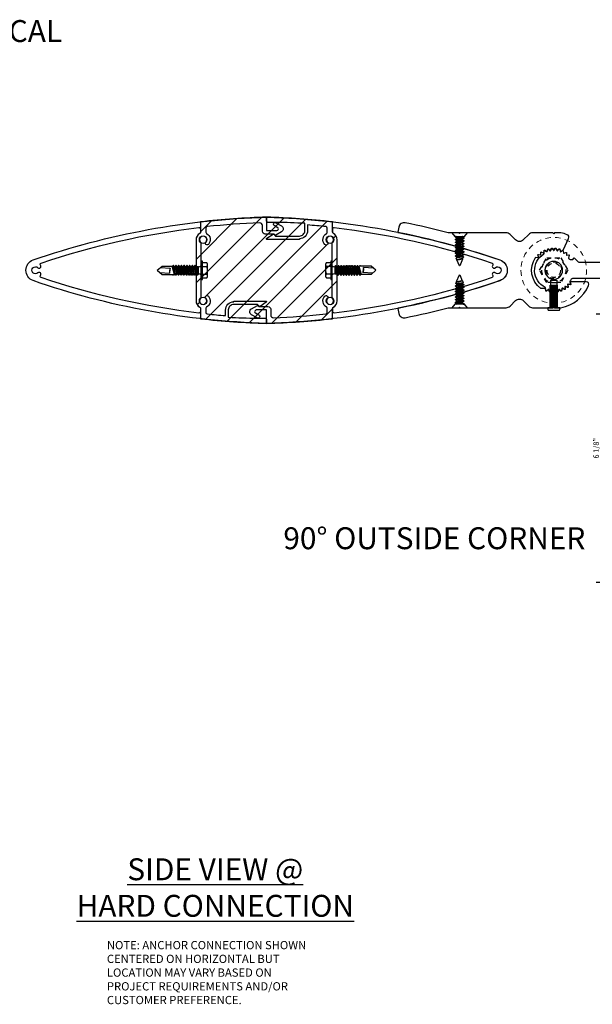
# Model space of a CAD drawing. Units: inches. Extents: x -82 to 86, y 0 to 128.
# Drawn here: x -50 to -36, y 61 to 83 of the extents above; entities that cross this region are included whole.
import ezdxf
from ezdxf.enums import TextEntityAlignment as Align

# ---------------------------------------------------------------- set-up
doc = ezdxf.new("R2010")
doc.units = ezdxf.units.IN
doc.header["$MEASUREMENT"] = 0
doc.linetypes.add('HIDDEN', pattern=[0.375, 0.25, -0.125])
for name, color, linetype in [('Accessory', 7, 'Continuous'), ('Anchoring', 7, 'Continuous'), ('Dimension', 3, 'Continuous'), ('Extrusion', 1, 'Continuous'), ('Fastener', 7, 'Continuous'), ('Text', 6, 'Continuous')]:
    doc.layers.add(name, color=color, linetype=linetype)
doc.styles.get("Standard").update_dxf_attribs({"font": 'arial.ttf'})
doc.dimstyles.new('FULL', dxfattribs={"dimtxt": 0.125, "dimasz": 0.125, "dimexe": 0.125, "dimexo": 0.125, "dimgap": 0.0625, "dimtad": 1, "dimdec": 4, "dimzin": 3, "dimdsep": 46, "dimlunit": 4, "dimtxsty": 'Standard', "dimcen": 0.125, "dimclrd": 256, "dimclre": 256, "dimclrt": 256, "dimadec": 0, "dimazin": 0, "dimtfac": 1, "dimtdec": 4, "dimtofl": 0, "dimtmove": 0, "dimatfit": 3, "dimfxl": 0, "dimfrac": 2, "dimtolj": 1, "dimtzin": 3, "dimarcsym": 0})

# ---------------------------------------------------------------- blocks, each defined once
blk = doc.blocks.new('ss207')
blk.add_lwpolyline([(-0.381, 0.223), (-0.443, 0.216, 0.560027), (-0.451, 0.201), (-0.426, 0.164, -0.504041), (-0.432, 0.149), (-0.474, 0.136, 0.560027), (-0.479, 0.119), (-0.448, 0.087, -0.504041), (-0.451, 0.071), (-0.491, 0.051, 0.560027), (-0.492, 0.034), (-0.456, 0.008, -0.504041), (-0.456, -0.008), (-0.492, -0.034, 0.560027), (-0.491, -0.051), (-0.451, -0.071, -0.504041), (-0.448, -0.087), (-0.479, -0.119, 0.560027), (-0.474, -0.136), (-0.432, -0.149, -0.504041), (-0.426, -0.164), (-0.451, -0.201, 0.560027), (-0.443, -0.216), (-0.399, -0.221, -0.504041), (-0.391, -0.235), (-0.409, -0.276, 0.560027), (-0.399, -0.29), (-0.355, -0.287, -0.504041), (-0.344, -0.299), (-0.355, -0.343, 0.560027), (-0.343, -0.355), (-0.278, -0.339, -0.229988), (-0.269, -0.341, 0.005231), (-0.262, -0.347, -0.234964), (-0.25, -0.371), (-0.25, -0.434), (-0.281, -0.465), (-0.197, -0.55, -0.198912), (-0.187, -0.572), (-0.187, -1.081, -0.414214), (-0.437, -1.331), (-0.698, -1.331, 0.414214), (-0.76, -1.393), (-0.76, -1.613, 0.414214), (-0.729, -1.644), (0.729, -1.644, 0.414214), (0.76, -1.613), (0.76, -1.393, 0.414214), (0.699, -1.331), (0.438, -1.331, -0.414214), (0.188, -1.081), (0.188, -0.428, -0.281351), (0.204, -0.4, 0.033527), (0.256, -0.369, -0.236965), (0.265, -0.368), (0.311, -0.383, 0.560027), (0.324, -0.372), (0.317, -0.328, -0.504041), (0.328, -0.317), (0.372, -0.324, 0.560027), (0.383, -0.311), (0.369, -0.268, -0.504041), (0.378, -0.255), (0.423, -0.254, 0.560027), (0.431, -0.239), (0.41, -0.2, -0.504041), (0.417, -0.186), (0.461, -0.177, 0.560027), (0.466, -0.161), (0.439, -0.126, -0.504041), (0.443, -0.11), (0.484, -0.094, 0.560027), (0.487, -0.077), (0.454, -0.048, -0.504041), (0.455, -0.032), (0.493, -0.009, 0.560027), (0.493, 0.009), (0.455, 0.032, -0.504041), (0.454, 0.048), (0.487, 0.077, 0.560027), (0.484, 0.094), (0.443, 0.11, -0.504041), (0.439, 0.126), (0.466, 0.161, 0.560027), (0.461, 0.177), (0.399, 0.189, -0.231263), (0.392, 0.195, 0.590056), (-0.373, 0.228, -0.231263)], format="xyb", close=True)
blk.add_circle((0, 0), 0.203)
blk = doc.blocks.new('SS208')
at = {"color": 122, "linetype": 'ByBlock', "ltscale": 0.75}
blk.add_lwpolyline([(-3.564, 0.872), (-3.542, 0.985, -0.416258), (-3.394, 1.083, -0.01399), (-2.415, 0.855, 0.064283), (-2.407, 0.854), (-2.166, 0.854), (-2.151, 0.839), (-2.136, 0.854), (-1.087, 0.854, -0.198912), (-0.998, 0.817), (-0.873, 0.693, 0.414214), (-0.697, 0.693), (-0.572, 0.817, -0.198912), (-0.483, 0.854), (-0.02, 0.854), (0, 0.834), (0.02, 0.854), (0.161, 0.854, -0.248436), (0.797, 0.347, -0.540311), (0.74, 0.26), (0.386, 0.26, -0.512277), (0.376, 0.273), (0.391, 0.317, 0.560027), (0.38, 0.33), (0.335, 0.323, -0.504041), (0.323, 0.335), (0.33, 0.38, 0.560027), (0.317, 0.391), (0.273, 0.376, -0.504041), (0.26, 0.386), (0.259, 0.432, 0.560027), (0.244, 0.44), (0.204, 0.418, -0.504041), (0.189, 0.425), (0.18, 0.47, 0.560027), (0.164, 0.476), (0.128, 0.447, -0.504041), (0.113, 0.451), (0.096, 0.494, 0.560027), (0.079, 0.497), (0.049, 0.463, -0.504041), (0.033, 0.464), (0.009, 0.503, 0.560027), (-0.009, 0.503), (-0.033, 0.464, -0.504041), (-0.049, 0.463), (-0.079, 0.497, 0.560027), (-0.096, 0.494), (-0.113, 0.451, -0.504041), (-0.128, 0.447), (-0.164, 0.476, 0.560027), (-0.18, 0.47), (-0.189, 0.425, -0.356576), (-0.199, 0.417), (-0.287, 0.417, 0.154873), (-0.293, 0.415, 0.413117), (-0.416, -0.291, 0.260946), (-0.407, -0.296), (-0.361, -0.293, -0.504041), (-0.351, -0.305), (-0.362, -0.35, 0.560027), (-0.35, -0.362), (-0.305, -0.351, -0.504041), (-0.293, -0.361), (-0.296, -0.407, 0.560027), (-0.282, -0.417), (-0.24, -0.399, -0.504041), (-0.226, -0.407), (-0.22, -0.452, 0.560027), (-0.205, -0.46), (-0.167, -0.434, -0.504041), (-0.152, -0.44), (-0.138, -0.484, 0.560027), (-0.122, -0.488), (-0.089, -0.457, -0.504041), (-0.073, -0.459), (-0.052, -0.501, 0.560027), (-0.035, -0.502), (-0.008, -0.465, -0.504041), (0.008, -0.465), (0.035, -0.502, 0.560027), (0.052, -0.501), (0.073, -0.459, -0.504041), (0.089, -0.457), (0.122, -0.488, 0.560027), (0.138, -0.484), (0.152, -0.44, -0.504041), (0.167, -0.434), (0.216, -0.467, -0.138317), (0.22, -0.471), (0.34, -0.729, -0.436922), (0.306, -0.813, -0.043367), (0.161, -0.854), (0.02, -0.854), (0, -0.834), (-0.02, -0.854), (-0.483, -0.854, -0.198912), (-0.572, -0.817), (-0.697, -0.693, 0.414214), (-0.873, -0.693), (-0.998, -0.817, -0.198912), (-1.087, -0.854), (-2.136, -0.854), (-2.151, -0.839), (-2.166, -0.854), (-2.407, -0.854, 0.064283), (-2.415, -0.855, -0.01399), (-3.394, -1.083, -0.416258), (-3.542, -0.985), (-3.564, -0.872, -0.414049), (-3.556, -0.861, 0.033854), (-1.231, -0.237, 0.714512), (-1.231, 0.237, 0.033854), (-3.556, 0.861, -0.414049)], format="xyb", close=True, dxfattribs=at)
blk = doc.blocks.new('FS313')
h = blk.add_hatch()
h.set_pattern_fill('ANSI31', color=256, scale=0.2, angle=120)
h.set_pattern_definition([(165, (78.152423, -118.383896), (-0.006470476, -0.0241481457), [])])
h.paths.add_polyline_path([(0.512, 0.079), (0, 0.079), (0, -0.079), (0.512, -0.079)])
at = {"linetype": 'ByBlock', "ltscale": 0.5}
blk.add_lwpolyline([(-0.043, -0.138), (-0.01, -0.138, 0.414214), (0, -0.128), (0, 0.128, 0.414214), (-0.01, 0.138), (-0.043, 0.138, 0.414214), (-0.053, 0.128), (-0.053, -0.128, 0.414214)], format="xyb", close=True, dxfattribs=at)
for points in [[(0, 0.079), (0.512, 0.079), (0.512, -0.079), (0, -0.079)], [(0.512, 0.069), (0.63, 0.069), (0.63, -0.069), (0.512, -0.069)]]:
    blk.add_lwpolyline(points, dxfattribs=at)
blk = doc.blocks.new('SS1172')
at = {"color": 40, "linetype": 'ByBlock', "ltscale": 0.75}
for points in [[(-0.75, 0.719), (-0.75, 0.703), (-0.015, 0.703, 0.742073), (-0.007, 0.73), (-0.15, 0.826, 0.357498), (-0.163, 0.825), (-0.207, 0.781), (-0.75, 0.781, -0.414214), (-0.875, 0.906), (-0.875, 1.072, -0.009228), (-0.223, 1.093), (-0.031, 1.093, 0.414214), (0, 1.124), (0, 1.212, 0.0766), (-5.332, 0.236, 0.711564), (-5.332, -0.236, 0.0766), (0, -1.212), (0, -0.906), (0.234, -0.906), (0.257, -0.919, -0.57735), (0.257, -0.973), (0.176, -1.02, 1), (0.215, -1.087), (0.343, -1.013, 0.57735), (0.343, -0.878), (0.209, -0.801, 0.339454), (0.197, -0.803), (0.172, -0.828), (-0.032, -0.828, 0.414214), (-0.094, -0.89), (-0.094, -1.02, -0.425171), (-0.158, -1.082, -0.017047), (-1.36, -0.996, -0.383655), (-1.387, -0.965), (-1.387, -0.868, -0.27274), (-1.372, -0.841, 0.484964), (-1.33, -0.59, 1), (-1.39, -0.644, -2.270723), (-1.51, -0.644, 0.187433), (-1.5, -0.617), (-1.5, -0.617), (-1.5, 0.617, 0.187433), (-1.51, 0.644, -2.270723), (-1.39, 0.644, 1), (-1.33, 0.59, 0.484964), (-1.372, 0.841, -0.27274), (-1.387, 0.868), (-1.387, 0.965, -0.391842), (-1.359, 0.996, -0.005995), (-0.937, 1.035), (-0.937, 0.907, 0.412656)], [(-5.153, 0.165, 0.529194), (-5.167, 0.116, -0.938025), (-5.225, 0.06, 2.270723), (-5.225, -0.06, -0.938025), (-5.167, -0.116, 0.529194), (-5.153, -0.165, 0.05245), (-1.546, -0.975, 0.440116), (-1.512, -0.944), (-1.512, -0.868, 0.27274), (-1.528, -0.841, -0.27274), (-1.612, -0.699), (-1.612, 0.699), (-1.612, 0.699, -0.27274), (-1.528, 0.841, 0.27274), (-1.512, 0.868), (-1.512, 0.944, 0.440116), (-1.546, 0.975, 0.05245)]]:
    blk.add_lwpolyline(points, format="xyb", close=True, dxfattribs=at)
blk = doc.blocks.new('FS148')
at = {"linetype": 'ByBlock', "ltscale": 0.25}
for p, q in [((0.082, 0.061), (0.114, -0.061)), ((0.095, 0.061), (0.127, -0.061)), ((0.115, 0.095), (0.146, -0.095)), ((0.156, -0.095), (0.125, 0.095)), ((0.145, 0.061), (0.176, -0.061)), ((0.158, 0.061), (0.189, -0.061)), ((0.177, 0.095), (0.209, -0.095)), ((0.219, -0.095), (0.188, 0.095)), ((0.207, 0.061), (0.239, -0.061)), ((0.22, 0.061), (0.252, -0.061)), ((0.24, 0.095), (0.271, -0.095)), ((0.281, -0.095), (0.25, 0.095)), ((0.27, 0.061), (0.301, -0.061)), ((0.283, 0.061), (0.314, -0.061)), ((0.302, 0.095), (0.334, -0.095)), ((0.344, -0.095), (0.313, 0.095)), ((0.332, 0.061), (0.364, -0.061)), ((0.345, 0.061), (0.377, -0.061)), ((0.365, 0.095), (0.396, -0.095)), ((0.406, -0.095), (0.375, 0.095)), ((0.395, 0.061), (0.426, -0.061)), ((0.408, 0.061), (0.439, -0.061)), ((0.427, 0.095), (0.459, -0.095)), ((0.469, -0.095), (0.438, 0.095)), ((0.457, 0.061), (0.489, -0.061)), ((0.47, 0.061), (0.502, -0.061)), ((0.49, 0.095), (0.521, -0.095)), ((0.531, -0.095), (0.5, 0.095)), ((0.52, 0.061), (0.551, -0.061)), ((0.533, 0.061), (0.564, -0.061)), ((0.549, 0.088), (0.574, -0.078)), ((0.613, -0.062), (0.572, 0.079)), ((0.582, 0.061), (0.614, -0.061)), ((0.595, 0.061), (0.614, -0.013)), ((0.599, 0.068), (0.614, -0.013)), ((0.094, -0.095), (0.081, -0.016)), ((0.081, -0.079), (0.084, -0.095)), ((0.614, -0.013), (0.614, -0.061))]:
    blk.add_line(p, q, dxfattribs=at)
blk.add_lwpolyline([(0.081, -0.111), (0.081, 0.111), (0, 0.181), (0, -0.181)], close=True, dxfattribs=at)
blk.add_lwpolyline([(0.081, 0.063), (0.082, 0.061), (0.095, 0.061), (0.115, 0.095), (0.125, 0.095), (0.145, 0.061), (0.158, 0.061), (0.177, 0.095), (0.188, 0.095), (0.207, 0.061), (0.22, 0.061), (0.24, 0.095), (0.25, 0.095), (0.27, 0.061), (0.283, 0.061), (0.302, 0.095), (0.313, 0.095), (0.332, 0.061), (0.345, 0.061), (0.365, 0.095), (0.375, 0.095), (0.395, 0.061), (0.408, 0.061), (0.427, 0.095), (0.438, 0.095), (0.457, 0.061), (0.47, 0.061), (0.49, 0.095), (0.5, 0.095), (0.52, 0.061), (0.533, 0.061), (0.549, 0.088), (0.572, 0.079), (0.582, 0.061), (0.595, 0.061), (0.599, 0.068), (0.75, 0.005), (0.75, -0.005), (0.614, -0.061), (0.614, -0.061), (0.613, -0.062), (0.574, -0.078), (0.564, -0.061), (0.551, -0.061), (0.531, -0.095), (0.521, -0.095), (0.502, -0.061), (0.489, -0.061), (0.469, -0.095), (0.459, -0.095), (0.439, -0.061), (0.426, -0.061), (0.406, -0.095), (0.396, -0.095), (0.377, -0.061), (0.364, -0.061), (0.344, -0.095), (0.334, -0.095), (0.314, -0.061), (0.301, -0.061), (0.281, -0.095), (0.271, -0.095), (0.252, -0.061), (0.239, -0.061), (0.219, -0.095), (0.209, -0.095), (0.189, -0.061), (0.176, -0.061), (0.156, -0.095), (0.146, -0.095), (0.127, -0.061), (0.114, -0.061), (0.094, -0.095), (0.084, -0.095), (0.081, -0.09)], dxfattribs=at)
blk = doc.blocks.new('FS322')
at = {"linetype": 'ByBlock', "extrusion": (0, 0, -1)}
for p, q in [((-0.153, 0.13), (-0.153, -0.13)), ((-0.032, 0.087), (-0.128, 0.087)), ((-0.032, -0.087), (-0.128, -0.087))]:
    blk.add_line(p, q, dxfattribs=at)
at = {"linetype": 'ByBlock'}
for p, q in [((0.056, 0.08), (0.056, -0.08)), ((0.104, -0.08), (0.056, 0.08)), ((0.074, 0.111), (0.131, -0.111)), ((0.082, 0.111), (0.139, -0.111)), ((0.158, -0.08), (0.109, 0.08)), ((0.166, -0.08), (0.118, 0.08)), ((0.136, 0.111), (0.193, -0.111)), ((0.144, 0.111), (0.201, -0.111)), ((0.22, -0.08), (0.171, 0.08)), ((0.228, -0.08), (0.18, 0.08)), ((0.198, 0.111), (0.255, -0.111)), ((0.206, 0.111), (0.263, -0.111)), ((0.282, -0.08), (0.233, 0.08)), ((0.29, -0.08), (0.242, 0.08)), ((0.26, 0.111), (0.317, -0.111)), ((0.268, 0.111), (0.325, -0.111)), ((0.344, -0.08), (0.295, 0.08)), ((0.304, 0.08), (0.322, 0.111)), ((0.352, -0.08), (0.304, 0.08)), ((0.322, 0.111), (0.379, -0.111)), ((0.33, 0.111), (0.387, -0.111)), ((0.406, -0.08), (0.357, 0.08)), ((0.414, -0.08), (0.366, 0.08)), ((0.384, 0.111), (0.441, -0.111)), ((0.392, 0.111), (0.449, -0.111)), ((0.468, -0.08), (0.419, 0.08)), ((0.476, -0.08), (0.428, 0.08)), ((0.446, 0.111), (0.503, -0.111)), ((0.454, 0.111), (0.511, -0.111)), ((0.53, -0.08), (0.481, 0.08)), ((0.538, -0.08), (0.49, 0.08)), ((0.508, 0.111), (0.565, -0.111)), ((0.516, 0.111), (0.573, -0.111)), ((0.592, -0.08), (0.543, 0.08)), ((0.6, -0.08), (0.552, 0.08)), ((0.57, 0.111), (0.627, -0.111)), ((0.578, 0.111), (0.635, -0.111)), ((0.658, -0.095), (0.605, 0.08)), ((0.667, -0.095), (0.614, 0.08)), ((0.887, 0.095), (0.623, 0.095)), ((0.941, 0.05), (0.718, 0.064)), ((1, 0), (0.887, 0.095)), ((0.056, -0.08), (0.104, -0.08)), ((0.635, -0.111), (0.654, -0.08)), ((0.887, -0.095), (0.645, -0.095)), ((0.923, -0.065), (0.7, -0.051)), ((1, 0), (0.887, -0.095))]:
    blk.add_line(p, q, dxfattribs=at)
at = {"linetype": 'ByBlock', "extrusion": (0, 0, -1)}
blk.add_lwpolyline([(0, -0.21), (0, 0.21), (0.032, 0.21), (0.032, -0.21)], close=True, dxfattribs=at)
at = {"linetype": 'ByBlock'}
blk.add_lwpolyline([(0.056, 0.08), (0.074, 0.111), (0.082, 0.111), (0.109, 0.08), (0.118, 0.08), (0.136, 0.111), (0.144, 0.111), (0.171, 0.08), (0.18, 0.08), (0.198, 0.111), (0.206, 0.111), (0.233, 0.08), (0.242, 0.08), (0.26, 0.111), (0.268, 0.111), (0.295, 0.08), (0.304, 0.08), (0.322, 0.111), (0.304, 0.08), (0.322, 0.111), (0.33, 0.111), (0.357, 0.08), (0.366, 0.08), (0.384, 0.111), (0.392, 0.111), (0.419, 0.08), (0.428, 0.08), (0.446, 0.111), (0.454, 0.111), (0.481, 0.08), (0.49, 0.08), (0.508, 0.111), (0.516, 0.111), (0.543, 0.08), (0.552, 0.08), (0.57, 0.111), (0.578, 0.111), (0.605, 0.08), (0.614, 0.08), (0.632, 0.111), (0.64, 0.111), (0.654, 0.095)], dxfattribs=at)
blk.add_lwpolyline([(0.104, -0.08), (0.131, -0.111), (0.139, -0.111), (0.158, -0.08), (0.166, -0.08), (0.193, -0.111), (0.201, -0.111), (0.22, -0.08), (0.228, -0.08), (0.255, -0.111), (0.263, -0.111), (0.282, -0.08), (0.29, -0.08), (0.317, -0.111), (0.325, -0.111), (0.344, -0.08), (0.352, -0.08), (0.379, -0.111), (0.387, -0.111), (0.406, -0.08), (0.414, -0.08), (0.441, -0.111), (0.449, -0.111), (0.468, -0.08), (0.476, -0.08), (0.503, -0.111), (0.511, -0.111), (0.53, -0.08), (0.538, -0.08), (0.565, -0.111), (0.573, -0.111), (0.592, -0.08), (0.6, -0.08), (0.627, -0.111), (0.635, -0.111), (0.654, -0.08)])
for centre, radius, start, end in [((0.055, 0.157), 0.0772, 224.2865, 270.4092), ((0.573, 0.027), 0.149, 328.3465, 13.9503), ((1.04, -0.045), 0.34, 161.3345, 180.9623), ((0.055, -0.157), 0.0772, 89.5908, 135.7135)]:
    blk.add_arc(centre, radius, start, end, dxfattribs=at)
blk.add_rational_spline([(-0.032, 0.172), (-0.08, 0.172), (-0.128, 0.172), (-0.153, 0.158), (-0.153, 0.13), (-0.153, 0.101), (-0.128, 0.087), (-0.18, 0), (-0.128, -0.087), (-0.153, -0.101), (-0.153, -0.13), (-0.153, -0.158), (-0.128, -0.172), (-0.08, -0.172), (-0.032, -0.172)], [1, 1, 1, 0.863631768004, 1, 0.863631768004, 1, 0.85849089442, 1, 0.863631768004, 1, 0.863631768004, 1, 1, 1], degree=2, knots=[0, 0, 0, 1, 1, 2.056733, 2.056733, 3.113466, 3.113466, 4.190419, 4.190419, 5.247152, 5.247152, 6.303884, 6.303884, 7.303884, 7.303884, 7.303884], dxfattribs=at)
blk = doc.blocks.new('.375x1.50_Fender')
at = {"linetype": 'ByBlock', "lineweight": 15, "ltscale": 0.5}
for radius in [0.75, 0.203]:
    blk.add_circle((0, 0), radius, dxfattribs=at)
blk = doc.blocks.new('.375-16-Nylon-LockNut_Plan')
at = {"linetype": 'ByBlock', "ltscale": 0.25}
blk.add_lwpolyline([(-0.281, -0.162), (0, -0.325), (0.281, -0.162), (0.281, 0.162), (0, 0.325), (-0.281, 0.162)], close=True, dxfattribs=at)
for radius in [0.281, 0.188, 0.159]:
    blk.add_circle((0, 0), radius, dxfattribs=at)
blk = doc.blocks.new('*D68')
at = {"layer": 'defpoints', "color": 0, "transparency": 16777216}
for p in [(-35.667, 76.649), (-36.216, 70.524), (-35.527, 70.524)]:
    blk.add_point(p, dxfattribs=at)
at = {"layer": 'Dimension', "lineweight": -2, "transparency": 16777216}
for p, q in [((-35.792, 76.649), (-36.341, 76.649)), ((-36.216, 76.524), (-36.216, 70.649)), ((-35.652, 70.524), (-36.341, 70.524))]:
    blk.add_line(p, q, dxfattribs=at)
at = {"layer": 'Dimension', "transparency": 16777216}
for points in [[(-36.237, 76.524), (-36.196, 76.524), (-36.216, 76.649)], [(-36.237, 70.649), (-36.196, 70.649), (-36.216, 70.524)]]:
    blk.add_solid(points, dxfattribs=at)
at = {"layer": 'Dimension', "transparency": 16777216, "insert": (-36.344, 73.586), "char_height": 0.125, "attachment_point": 5, "rotation": 90}
blk.add_mtext('\\A1;6 1/8"', dxfattribs=at)

msp = doc.modelspace()

# ---------------------------------------------------------------- hatches: boundary and pattern name
at = {"layer": 'Accessory'}
h = msp.add_hatch(dxfattribs=at)
h.set_pattern_fill('ANSI31', color=3, scale=3)
h.set_pattern_definition([(45, (-38.33292, 27.77038), (-0.265165, 0.265165), [])])
h.paths.add_polyline_path([(-45.485281, 76.949889, 0.273286999), (-45.401474, 76.80801, -0.273286999), (-45.380781, 76.772978), (-45.380781, 76.543392, 0.021241602), (-43.873281, 76.436818, 0.021241602), (-42.365781, 76.543392), (-42.365781, 76.772978, -0.273286999), (-42.345088, 76.80801, 0.273286999), (-42.261281, 76.949889), (-42.261281, 78.347694, 0.273286999), (-42.345088, 78.489574, -0.273286999), (-42.365781, 78.524606), (-42.365781, 78.701794), (-42.408409, 78.758979, 0.020638838), (-43.873281, 78.860766, 0.021241768), (-45.380781, 78.754191), (-45.380781, 78.524606, -0.273286999), (-45.401474, 78.489574, 0.273286999), (-45.485281, 78.347694)])
h.paths.add_polyline_path([(-42.336781, 76.949889, -1), (-42.509781, 76.949889, -1)], flags=16)
h.paths.add_polyline_path([(-42.509781, 78.347694, -1), (-42.336781, 78.347694, -1)], flags=16)
h.paths.add_polyline_path([(-45.236781, 76.949889, -1), (-45.409781, 76.949889, -1)], flags=16)
h.paths.add_polyline_path([(-45.409781, 78.347694, -1), (-45.236781, 78.347694, -1)], flags=16)

# ---------------------------------------------------------------- linework, layer by layer
at = {"layer": 'Accessory', "color": 3}
msp.add_lwpolyline([(-42.365781, 76.543392), (-42.365781, 76.772978, -0.273286999), (-42.345088, 76.80801, 0.273286999), (-42.261281, 76.949889), (-42.261281, 78.347694, 0.273286999), (-42.345088, 78.489574, -0.273286999), (-42.365781, 78.524606), (-42.365781, 78.754191, 0.021241768), (-43.873281, 78.860766, 0.021241602), (-45.380781, 78.754191), (-45.380781, 78.524606, -0.273286999), (-45.401474, 78.489574, 0.273286999), (-45.485281, 78.347694), (-45.485281, 76.949889, 0.273286999), (-45.401474, 76.80801, -0.273286999), (-45.380781, 76.772978), (-45.380781, 76.543392, 0.021241602), (-43.873281, 76.436818, 0.021241602)], format="xyb", close=True, dxfattribs=at)
for centre in [(-45.323281, 78.347694), (-42.423281, 78.347694), (-45.323281, 76.949889), (-42.423281, 76.949889)]:
    msp.add_circle(centre, 0.0865, dxfattribs=at)

# ---------------------------------------------------------------- block references
at = {"layer": 'Anchoring', "xscale": -1, "rotation": 90.00000000000176}
msp.add_blockref('ss207', (-37.310917, 77.648792), dxfattribs=at)
at = {"layer": 'Extrusion', "xscale": -1, "rotation": 180}
for name, p in [('SS1172', (-43.873281, 77.648792)), ('SS208', (-37.310917, 77.648792))]:
    msp.add_blockref(name, p, dxfattribs=at)
at = {"layer": 'Extrusion', "xscale": -1}
msp.add_blockref('SS1172', (-43.873281, 77.648792), dxfattribs=at)
at = {"layer": 'Fastener'}
for name, p, rotation in [('FS148', (-39.461917, 78.502813), 269.9999999999983), ('FS322', (-45.373281, 77.648792), 180), ('FS148', (-39.461917, 76.794771), 89.99999999999828), ('FS313', (-37.310917, 76.794792), 89.99999999999828)]:
    msp.add_blockref(name, p, dxfattribs=dict(at, rotation=rotation))
at = {"layer": 'Fastener', "linetype": 'HIDDEN', "xscale": -1, "rotation": 270.0000000000017}
for name in ['.375x1.50_Fender', '.375-16-Nylon-LockNut_Plan']:
    msp.add_blockref(name, (-37.310917, 77.648792), dxfattribs=at)
at = {"layer": 'Fastener'}
msp.add_blockref('FS322', (-42.373281, 77.648792), dxfattribs=at)

# ---------------------------------------------------------------- texts
at = {"layer": 'Text', "color": 6}
for s, p in [('%%UINTERMEDIATE VERTICAL', (-52.541917, 82.704067)), ('%%U90%%D OUTSIDE CORNER', (-40.040124, 71.126261))]:
    msp.add_text(s, height=0.5, dxfattribs=at).set_placement(p, align=Align.BOTTOM_CENTER)
at = {"layer": 'Text', "color": 6, "insert": (-45.045067, 64.225881), "char_height": 0.5, "width": 7.44620165, "attachment_point": 2}
msp.add_mtext('{\\LSIDE VIEW @\\PHARD CONNECTION}', dxfattribs=at)
at = {"layer": 'Text', "insert": (-47.521524, 62.338988), "char_height": 0.188, "attachment_point": 1}
msp.add_mtext_dynamic_manual_height_columns('NOTE: ANCHOR CONNECTION SHOWN CENTERED ON HORIZONTAL BUT LOCATION MAY VARY BASED ON PROJECT REQUIREMENTS AND/OR CUSTOMER PREFERENCE.', width=4.81198269, gutter_width=0.47, heights=[0], dxfattribs=at)

# ---------------------------------------------------------------- dimensions: what is measured, and where the dimension line sits
at = {"layer": 'Dimension'}
dim = msp.add_linear_dim(base=(-36.216411, 70.523792), p1=(-35.666917, 76.648792), p2=(-35.526917, 70.523792), angle=90, dimstyle='FULL', dxfattribs=at)
dim.commit()
dim.dimension.update_dxf_attribs({"geometry": '*D68', "text_midpoint": (-36.343543, 73.586292)})

doc.saveas('drawing.dxf')
